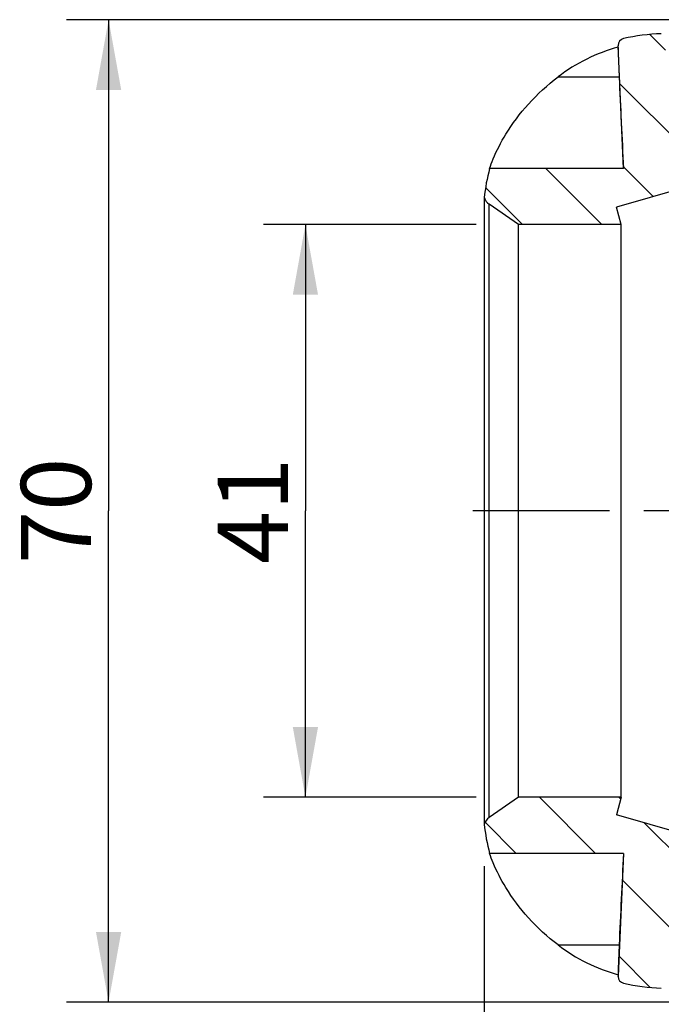
# Model space of a CAD drawing. Units: millimetres. Extents: x 12 to 248, y 54 to 119.
# Drawn here: x 12 to 34, y 76 to 111 of the extents above; entities that cross this region are included whole.
import ezdxf

# ---------------------------------------------------------------- set-up
doc = ezdxf.new("R2010")
doc.units = ezdxf.units.MM
doc.header["$LTSCALE"] = 16.335
doc.linetypes.add('CENTER', pattern=[0.6, 0.375, -0.075, 0.075, -0.075])
doc.layers.get('0').update_dxf_attribs({"linetype": 'CONTINUOUS'})
doc.layers.add('DEFAULT_1', color=7, linetype='CENTER')
doc.styles.get("Standard").update_dxf_attribs({"font": 'txt', "width": 0.8})
doc.dimstyles.new('DIMSTYLE_1', dxfattribs={"dimtxt": 2.5, "dimasz": 2.5, "dimexe": 1.5, "dimexo": 1.5, "dimtad": 1, "dimdec": 0, "dimlfac": 2, "dimzin": 0, "dimdsep": 46, "dimtxsty": 'Standard', "dimblk": '_FILLED', "dimblk1": '_FILLED', "dimblk2": '_FILLED', "dimcen": 0.09, "dimclrt": 5, "dimadec": 0, "dimazin": 0, "dimtp": 0.001, "dimtm": 0.001, "dimtfac": 1, "dimtdec": 0, "dimtofl": 0, "dimtmove": 0, "dimatfit": 3, "dimldrblk": '_FILLED', "dimfxl": 1, "dimtolj": 1, "dimtzin": 0, "dimarcsym": 0})

# ---------------------------------------------------------------- blocks, each defined once
blk = doc.blocks.new('_FILLED')
at = {"color": 0, "linetype": 'ByBlock'}
blk.add_solid([(0, 0), (-1, 0.18), (-1, -0.18)], dxfattribs=at)
blk = doc.blocks.new('*D1')
at = {"color": 2, "linetype": 'Continuous'}
for p, q in [((63.5514724379, 81.5576536567), (63.5514724379, 64.9532930102)), ((28.1655150822, 80.5501878112), (28.1655150822, 64.9532930102)), ((28.1655150822, 66.4532930102), (45.8584937601, 66.4532930102)), ((63.5514724379, 66.4532930102), (45.8584937601, 66.4532930102))]:
    blk.add_line(p, q, dxfattribs=at)
at = {"color": 2, "linetype": 'Continuous', "xscale": 2.5, "yscale": 2.5, "zscale": 2.5, "rotation": 180}
blk.add_blockref('_FILLED', (28.1655150822, 66.4532930102), dxfattribs=at)
at = {"color": 2, "linetype": 'Continuous', "xscale": 2.5, "yscale": 2.5, "zscale": 2.5}
blk.add_blockref('_FILLED', (63.5514724379, 66.4532930102), dxfattribs=at)
at = {"color": 5, "linetype": 'Continuous', "insert": (45.8584937601, 69.5782930102), "char_height": 2.5, "width": 5.0892857143, "attachment_point": 2, "line_spacing_factor": 0.9}
blk.add_mtext('71', dxfattribs=at)
blk = doc.blocks.new('*D2')
at = {"color": 2, "linetype": 'Continuous'}
for p, q in [((81.6322941192, 88.70646767209999), (81.6322941192, 53.97451709569999)), ((28.1655150822, 80.5501878112), (28.1655150822, 53.97451709569999)), ((28.1655150822, 55.47451709569999), (54.8989046007, 55.47451709569999)), ((81.6322941192, 55.47451709569999), (54.8989046007, 55.47451709569999))]:
    blk.add_line(p, q, dxfattribs=at)
at = {"color": 2, "linetype": 'Continuous', "xscale": 2.5, "yscale": 2.5, "zscale": 2.5, "rotation": 180}
blk.add_blockref('_FILLED', (28.1655150822, 55.47451709569999), dxfattribs=at)
at = {"color": 2, "linetype": 'Continuous', "xscale": 2.5, "yscale": 2.5, "zscale": 2.5}
blk.add_blockref('_FILLED', (81.6322941192, 55.47451709569999), dxfattribs=at)
at = {"color": 5, "linetype": 'Continuous', "insert": (54.8989046007, 58.59951709569999), "char_height": 2.5, "width": 8.035714285700001, "attachment_point": 2, "line_spacing_factor": 0.9}
blk.add_mtext('107', dxfattribs=at)
blk = doc.blocks.new('*D5')
at = {"color": 2, "linetype": 'Continuous'}
for p, q in [((27.8822941192, 103.4065176721), (20.292362371, 103.4065176721)), ((21.792362371, 103.4065176721), (21.792362371, 93.20651767209999)), ((21.792362371, 83.0065176721), (21.792362371, 93.20651767209999)), ((27.8822941192, 83.0065176721), (20.292362371, 83.0065176721))]:
    blk.add_line(p, q, dxfattribs=at)
at = {"color": 2, "linetype": 'Continuous', "xscale": 2.5, "yscale": 2.5, "zscale": 2.5}
for p, rotation in [((21.792362371, 103.4065176721), 90), ((21.792362371, 83.0065176721), 270)]:
    blk.add_blockref('_FILLED', p, dxfattribs=dict(at, rotation=rotation))
at = {"color": 5, "linetype": 'Continuous', "insert": (18.667362371, 93.20651767209999), "char_height": 2.5, "width": 5.0892857143, "attachment_point": 2, "rotation": 90, "line_spacing_factor": 0.9}
blk.add_mtext('41', dxfattribs=at)
blk = doc.blocks.new('*D6')
at = {"color": 2, "linetype": 'Continuous'}
for p, q in [((38.2420274782, 110.7065176721), (13.2763598505, 110.7065176721)), ((14.7763598505, 110.7065176721), (14.7763598505, 93.20651767209999)), ((14.7763598505, 75.7065176721), (14.7763598505, 93.20651767209999)), ((38.2420274782, 75.7065176721), (13.2763598505, 75.7065176721))]:
    blk.add_line(p, q, dxfattribs=at)
at = {"color": 2, "linetype": 'Continuous', "xscale": 2.5, "yscale": 2.5, "zscale": 2.5}
for p, rotation in [((14.7763598505, 110.7065176721), 90), ((14.7763598505, 75.7065176721), 270)]:
    blk.add_blockref('_FILLED', p, dxfattribs=dict(at, rotation=rotation))
at = {"color": 5, "linetype": 'Continuous', "insert": (11.6513598505, 93.20651767209999), "char_height": 2.5, "width": 5.8928571429, "attachment_point": 2, "rotation": 90, "line_spacing_factor": 0.9}
blk.add_mtext('70', dxfattribs=at)

msp = doc.modelspace()

# ---------------------------------------------------------------- hatches: boundary and pattern name
at = {"linetype": 'Continuous'}
h = msp.add_hatch(dxfattribs=at)
h.set_pattern_fill('DEFAULT__1', color=2, scale=2, angle=135, style=0, pattern_type=0)
h.set_pattern_definition([(135, (0, 0), (-1.4142135624, -1.4142135624), [])])
edge = h.paths.add_edge_path()
edge.add_line((33.0497623645, 83.0065176721), (29.3822941192, 83.0065176721))
edge.add_line((33.0497623645, 83.0065176721), (32.8822941192, 82.3815176721))
edge.add_line((41.1649034233, 80.0065176721), (32.8822941192, 82.3815176721))
edge.add_line((43.6730712505, 79.6540176721), (41.1649034233, 80.0065176721))
edge.add_line((44.4822941192, 79.6540176721), (43.6730712505, 79.6540176721))
edge.add_line((44.4822941192, 79.6540176721), (44.4822941192, 78.9540176721))
edge.add_line((44.4822941192, 78.9540176721), (36.1322941192, 78.9540176721))
edge.add_spline(control_points=[(35.9822941192, 78.8040176721), (35.9822941192, 78.8918856378), (36.0444261536, 78.9540176721), (36.1322941192, 78.9540176721)], knot_values=[0, 0, 0, 0, 1, 1, 1, 1], weights=[1, 0.8047378541, 0.8047378541, 1], degree=3, periodic=0)
edge.add_line((35.9822941192, 78.8040176721), (35.9822941192, 77.9204240408))
edge.add_spline(control_points=[(35.9822941192, 77.9204240408), (35.9822941192, 77.84426704489998), (35.9333413459, 77.78592740139999), (35.8583413459, 77.7727028778)], knot_values=[0, 0, 0, 0, 1, 1, 1, 1], weights=[1, 0.8440296287000001, 0.8440296287000001, 1], degree=3, periodic=0)
edge.add_line((35.8583413459, 77.7727028778), (34.7562468926, 77.5783738904))
edge.add_spline(control_points=[(34.6322941192, 77.4306527275), (34.6322941192, 77.5068097233), (34.6812468926, 77.5651493669), (34.7562468926, 77.5783738904)], knot_values=[0, 0, 0, 0, 1, 1, 1, 1], weights=[1, 0.8440296287000001, 0.8440296287000001, 1], degree=3, periodic=0)
edge.add_line((34.6322941192, 77.4306527275), (34.6322941192, 76.3582895729))
edge.add_spline(control_points=[(34.6322941192, 76.3582895729), (34.6322941192, 76.2687667677), (34.568248637, 76.2062167169), (34.4787508121, 76.20833142880001)], knot_values=[0, 0, 0, 0, 1, 1, 1, 1], weights=[1, 0.7991368095, 0.7991368095, 1], degree=3, periodic=0)
edge.add_spline(control_points=[(34.4787508121, 76.20833142880001), (34.0246866622, 76.2190603474), (33.574225718, 76.27714907010001), (33.1322941192, 76.3819623518)], knot_values=[0, 0, 0, 0, 1, 1, 1, 1], weights=[1, 0.9963547415, 0.9963547415, 1], degree=3, periodic=0)
edge.add_spline(control_points=[(33.1322941192, 76.3819623518), (33.0103003692, 76.41089571010001), (32.9347227255, 76.510933873), (32.9402275048, 76.6361908555)], knot_values=[0, 0, 0, 0, 1, 1, 1, 1], weights=[1, 0.8471050656, 0.8471050656, 1], degree=3, periodic=0)
edge.add_line((33.1322941192, 81.0065176721), (32.9402275048, 76.6361908555))
edge.add_line((33.1322941192, 81.0065176721), (28.3585392627, 81.0065176721))
edge.add_spline(control_points=[(28.3585392627, 81.0065176721), (28.2658031991, 81.3487549246), (28.2013182867, 81.69742096899999), (28.1655150822, 82.0501878112)], knot_values=[0, 0, 0, 0, 1, 1, 1, 1], weights=[1, 0.9977743802, 0.9977743802, 1], degree=3, periodic=0)
edge.add_spline(control_points=[(28.1655150822, 82.0501878112), (28.2014904941, 82.1438894955), (28.2632872064, 82.2229805965), (28.345505901, 82.28055074619999)], knot_values=[0, 0, 0, 0, 1, 1, 1, 1], weights=[1, 0.9708759151999999, 0.9708759151999999, 1], degree=3, periodic=0)
edge.add_line((29.3822941192, 83.0065176721), (28.345505901, 82.28055074619999))
edge = h.paths.add_edge_path()
edge.add_line((44.4822941192, 107.4590176721), (44.4822941192, 106.7590176721))
edge.add_line((44.4822941192, 106.7590176721), (43.6730712505, 106.7590176721))
edge.add_line((43.6730712505, 106.7590176721), (41.1649034233, 106.4065176721))
edge.add_line((41.1649034233, 106.4065176721), (32.8822941192, 104.0315176721))
edge.add_line((33.0497623645, 103.4065176721), (32.8822941192, 104.0315176721))
edge.add_line((33.0497623645, 103.4065176721), (29.3822941192, 103.4065176721))
edge.add_line((29.3822941192, 103.4065176721), (28.345505901, 104.132484598))
edge.add_spline(control_points=[(28.1655150822, 104.362847533), (28.2014904941, 104.2691458488), (28.2632872064, 104.1900547478), (28.345505901, 104.132484598)], knot_values=[0, 0, 0, 0, 1, 1, 1, 1], weights=[1, 0.9708759151999999, 0.9708759151999999, 1], degree=3, periodic=0)
edge.add_spline(control_points=[(28.3585392627, 105.4065176721), (28.2658031991, 105.0642804197), (28.2013182867, 104.7156143753), (28.1655150822, 104.362847533)], knot_values=[0, 0, 0, 0, 1, 1, 1, 1], weights=[1, 0.9977743802, 0.9977743802, 1], degree=3, periodic=0)
edge.add_line((33.1322941192, 105.4065176721), (28.3585392627, 105.4065176721))
edge.add_line((33.1322941192, 105.4065176721), (32.9402275048, 109.7768444887))
edge.add_spline(control_points=[(33.1322941192, 110.0310729925), (33.0103003692, 110.0021396342), (32.9347227255, 109.9021014712), (32.9402275048, 109.7768444887)], knot_values=[0, 0, 0, 0, 1, 1, 1, 1], weights=[1, 0.8471050656, 0.8471050656, 1], degree=3, periodic=0)
edge.add_spline(control_points=[(34.4787508121, 110.2047039155), (34.0246866622, 110.1939749969), (33.574225718, 110.1358862741), (33.1322941192, 110.0310729925)], knot_values=[0, 0, 0, 0, 1, 1, 1, 1], weights=[1, 0.9963547415, 0.9963547415, 1], degree=3, periodic=0)
edge.add_spline(control_points=[(34.6322941192, 110.0547457714), (34.6322941192, 110.1442685766), (34.568248637, 110.2068186274), (34.4787508121, 110.2047039155)], knot_values=[0, 0, 0, 0, 1, 1, 1, 1], weights=[1, 0.7991368095, 0.7991368095, 1], degree=3, periodic=0)
edge.add_line((34.6322941192, 110.0547457714), (34.6322941192, 108.9823826168))
edge.add_spline(control_points=[(34.6322941192, 108.9823826168), (34.6322941192, 108.9062256209), (34.6812468926, 108.8478859774), (34.7562468926, 108.8346614539)], knot_values=[0, 0, 0, 0, 1, 1, 1, 1], weights=[1, 0.8440296287000001, 0.8440296287000001, 1], degree=3, periodic=0)
edge.add_line((35.8583413459, 108.6403324665), (34.7562468926, 108.8346614539))
edge.add_spline(control_points=[(35.9822941192, 108.4926113035), (35.9822941192, 108.5687682994), (35.9333413459, 108.6271079429), (35.8583413459, 108.6403324665)], knot_values=[0, 0, 0, 0, 1, 1, 1, 1], weights=[1, 0.8440296287000001, 0.8440296287000001, 1], degree=3, periodic=0)
edge.add_line((35.9822941192, 108.4926113035), (35.9822941192, 107.6090176721))
edge.add_spline(control_points=[(35.9822941192, 107.6090176721), (35.9822941192, 107.5211497065), (36.0444261536, 107.4590176721), (36.1322941192, 107.4590176721)], knot_values=[0, 0, 0, 0, 1, 1, 1, 1], weights=[1, 0.8047378541, 0.8047378541, 1], degree=3, periodic=0)
edge.add_line((44.4822941192, 107.4590176721), (36.1322941192, 107.4590176721))

# ---------------------------------------------------------------- linework, layer by layer
at = {"color": 7, "linetype": 'Continuous'}
for p, q in [((32.9399864269, 109.6558094554), (32.9399864269, 109.5299747398)), ((32.9400640097, 109.7878205044), (32.9402275048, 109.7768444887)), ((33.1322941192, 105.4065176721), (32.9402275048, 109.7768444887)), ((32.9402275048, 109.5186469813), (32.9763272595, 108.6692810163)), ((41.1649034233, 106.4065176721), (32.8822941192, 104.0315176721)), ((33.1322941192, 105.4065176721), (28.3585392627, 105.4065176721)), ((28.1655150822, 104.362847533), (28.1655150822, 82.0501878112)), ((29.3822941192, 103.4065176721), (28.345505901, 104.132484598)), ((33.0497623645, 103.4065176721), (32.8822941192, 104.0315176721)), ((29.3822941192, 83.0065176721), (29.3822941192, 103.4065176721)), ((33.0497623645, 103.4065176721), (29.3822941192, 103.4065176721)), ((33.0497623645, 83.0065176721), (33.0497623645, 103.4065176721)), ((29.3822941192, 83.0065176721), (28.345505901, 82.28055074619999)), ((33.0497623645, 83.0065176721), (29.3822941192, 83.0065176721)), ((33.0497623645, 83.0065176721), (32.8822941192, 82.3815176721)), ((41.1649034233, 80.0065176721), (32.8822941192, 82.3815176721)), ((33.1322941192, 81.0065176721), (28.3585392627, 81.0065176721)), ((33.1322941192, 81.0065176721), (32.9402275048, 76.6361908555)), ((32.9763272595, 77.74375432800001), (32.9402275048, 76.8943883629)), ((32.9399864269, 76.8830606045), (32.9399864269, 76.6727035245)), ((32.9400640097, 76.6252148399), (32.9402275048, 76.6361908555))]:
    msp.add_line(p, q, dxfattribs=at)
at = {"color": 9, "linetype": 'Continuous'}
for p, q in [((32.9402275048, 109.7121688943), (32.9402275048, 109.5186469813)), ((30.7983669794, 108.6692810163), (32.9763272595, 108.6692810163)), ((28.345505901, 82.28055074619999), (28.345505901, 104.132484598)), ((30.7983669794, 77.74375432800001), (32.9763272595, 77.74375432800001)), ((32.9402275048, 76.8943883629), (32.9402275048, 76.70086645))]:
    msp.add_line(p, q, dxfattribs=at)
at = {"color": 7, "linetype": 'Continuous'}
for centre, radius, start, end in [((34.6322941192, 103.7065176721), 6.5, 91.35356951269999, 103.3423637971), ((33.1899864269, 109.7878208648), 0.25, 103.3423637971, 180), ((34.6526875428, 103.5833843141), 6.381389525, 105.5777450405, 127.156480828), ((289.6385041033, 119.303156333), 256.8823706027, 182.3724879201, 183.1010598859), ((34.6322941192, 103.7065176721), 6.5, 164.8386313934, 174.2047496168), ((28.6322941192, 104.5420606202), 0.5, 201.0035734143, 235), ((28.6322941192, 81.8709747241), 0.5, 125, 158.9964265857), ((34.6322941192, 82.7065176721), 6.5, 185.7952503832, 195.1613686066), ((289.6385043906, 67.1098789975), 256.8823708904, 176.8989401145, 177.6275120795), ((34.6526873685, 82.8296506834), 6.381389143400001, 232.8435185382, 254.4222403562), ((33.1899864269, 76.6252144795), 0.25, 180, 256.6576362028999), ((34.6322941192, 82.7065176721), 6.5, 256.6576362028999, 268.6464304873)]:
    msp.add_arc(centre, radius, start, end, dxfattribs=at)
for points, knots in [([(28.3585392627, 105.4065176721), (28.3970473317, 105.5202998812), (28.5557632584, 105.9412654784), (28.9714941036, 106.7408138987), (29.7309897452, 107.748538788), (30.4167437796, 108.3804680466), (30.7983669794, 108.6692810163)], [0, 0, 0, 0, 0.0872918058, 0.3268742699, 0.6520922641, 1, 1, 1, 1]), ([(30.7983669794, 77.74375432800001), (30.4167675714, 78.032549292), (29.7310048238, 78.66446212439999), (28.9715348731, 79.6722090455), (28.555758209, 80.4717666297), (28.3970431001, 80.8927383562), (28.3585392627, 81.0065176721)], [0, 0, 0, 0, 0.3478862158, 0.6731214694, 0.9127113798000001, 1, 1, 1, 1])]:
    msp.add_open_spline(points, degree=3, knots=knots, dxfattribs=at)
at = {"layer": 'DEFAULT_1', "color": 7, "linetype": 'CENTER'}
msp.add_line((81.6322941192, 93.20651767209999), (27.7547942357, 93.20651767209999), dxfattribs=at)

# ---------------------------------------------------------------- dimensions: what is measured, and where the dimension line sits
at = {"color": 2, "linetype": 'Continuous'}
for base, p1, p2, angle, picture, middle in [((14.7763598505, 75.7065176721), (39.7420274782, 110.7065176721), (39.7420274782, 75.7065176721), 270, '*D6', (14.7763598505, 93.20651767209999)), ((21.792362371, 83.0065176721), (29.3822941192, 103.4065176721), (29.3822941192, 83.0065176721), 270, '*D5', (21.792362371, 93.20651767209999)), ((28.1655150822, 55.47451709569999), (81.6322941192, 90.20646767209999), (28.1655150822, 82.0501878112), 180, '*D2', (54.8989046007, 55.47451709569999)), ((28.1655150822, 66.4532930102), (63.5514724379, 83.0576536567), (28.1655150822, 82.0501878112), 180, '*D1', (45.8584937601, 66.4532930102))]:
    dim = msp.add_linear_dim(base=base, p1=p1, p2=p2, angle=angle, dimstyle='DIMSTYLE_1', dxfattribs=at)
    dim.commit()
    dim.dimension.update_dxf_attribs({"geometry": picture, "text_midpoint": middle, "dimtype": 160})

doc.saveas('drawing.dxf')
